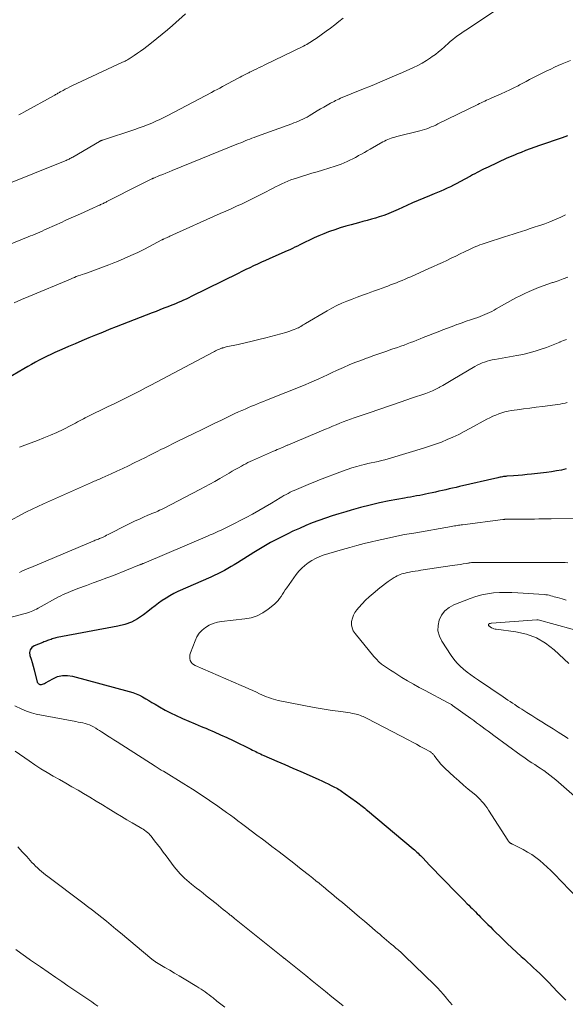
# Model space of a CAD drawing. Units: feet. Extents: x 1970604 to 1975026, y 600000 to 605000.
# Drawn here: x 1972820 to 1972933, y 600653 to 600856 of the extents above; entities that cross this region are included whole.
import ezdxf

# ---------------------------------------------------------------- set-up
doc = ezdxf.new("R2010")
doc.units = ezdxf.units.FT
doc.header["$LTSCALE"] = 100
doc.header["$MEASUREMENT"] = 0
doc.layers.add('CONTOUR INDEX', color=32, linetype='Continuous', lineweight=25)
doc.layers.add('CONTOUR INTERMEDIATE', color=40, linetype='Continuous', lineweight=15)

msp = doc.modelspace()

# ---------------------------------------------------------------- linework, layer by layer
at = {"layer": 'CONTOUR INDEX', "flags": 128}
for points, elevation in [([(1972933.1, 600832.17), (1972932.55, 600831.96), (1972932, 600831.77), (1972927.28, 600830.15), (1972926.33, 600829.81), (1972925.37, 600829.47), (1972924.42, 600829.11), (1972923.47, 600828.74), (1972922.65, 600828.42), (1972922.12, 600828.2), (1972921.59, 600827.98), (1972921.07, 600827.75), (1972920.55, 600827.52), (1972916.68, 600825.72), (1972916.21, 600825.5), (1972915.75, 600825.28), (1972915.29, 600825.05), (1972914.83, 600824.81), (1972914.38, 600824.57), (1972913.93, 600824.33), (1972913.47, 600824.09), (1972913.02, 600823.84), (1972910.84, 600822.65), (1972910.19, 600822.3), (1972909.54, 600821.97), (1972908.89, 600821.65), (1972908.22, 600821.34), (1972907.55, 600821.04), (1972906.88, 600820.75), (1972906.21, 600820.47), (1972905.53, 600820.19), (1972904.55, 600819.78), (1972903.38, 600819.3), (1972902.21, 600818.81), (1972901.05, 600818.3), (1972899.9, 600817.78), (1972898.06, 600816.95), (1972897.58, 600816.73), (1972897.1, 600816.52), (1972896.62, 600816.31), (1972896.13, 600816.11), (1972895.64, 600815.91), (1972895.15, 600815.73), (1972894.65, 600815.56), (1972894.15, 600815.4), (1972893.41, 600815.18), (1972892.54, 600814.92), (1972891.66, 600814.67), (1972890.78, 600814.43), (1972889.9, 600814.19), (1972888.39, 600813.79), (1972887.25, 600813.47), (1972886.12, 600813.13), (1972885, 600812.77), (1972883.89, 600812.38), (1972883.71, 600812.31), (1972882.69, 600811.92), (1972881.69, 600811.51), (1972880.71, 600811.07), (1972879.73, 600810.6), (1972878.83, 600810.16), (1972878.31, 600809.9), (1972877.79, 600809.64), (1972877.27, 600809.38), (1972876.75, 600809.13), (1972876.22, 600808.88), (1972875.7, 600808.63), (1972875.17, 600808.39), (1972874.64, 600808.16), (1972871.44, 600806.76), (1972870.63, 600806.4), (1972869.82, 600806.04), (1972869.01, 600805.67), (1972868.2, 600805.29), (1972867.4, 600804.91), (1972866.6, 600804.52), (1972865.8, 600804.13), (1972865, 600803.74), (1972855.33, 600798.96), (1972854.79, 600798.7), (1972854.25, 600798.44), (1972853.71, 600798.19), (1972853.16, 600797.94), (1972852.6, 600797.71), (1972852.05, 600797.47), (1972851.49, 600797.25), (1972850.94, 600797.02), (1972850.45, 600796.83), (1972849.65, 600796.52), (1972848.84, 600796.21), (1972848.04, 600795.89), (1972847.24, 600795.58), (1972839.77, 600792.67), (1972838.35, 600792.11), (1972836.94, 600791.54), (1972835.53, 600790.97), (1972834.13, 600790.38), (1972832.73, 600789.79), (1972831.33, 600789.19), (1972829.94, 600788.59), (1972828.54, 600787.98), (1972827.14, 600787.36), (1972826.32, 600786.98), (1972825.51, 600786.6), (1972824.7, 600786.19), (1972823.9, 600785.78), (1972823.1, 600785.35), (1972822.31, 600784.92), (1972821.53, 600784.47), (1972820.74, 600784.02), (1972814.8, 600780.56)], 940), ([(1972932.83, 600763.32), (1972931.81, 600763.09), (1972930.78, 600762.89), (1972929.75, 600762.73), (1972928.71, 600762.59), (1972925.66, 600762.25), (1972924.73, 600762.15), (1972923.8, 600762.06), (1972922.88, 600761.97), (1972921.95, 600761.9), (1972920.57, 600761.79), (1972920.33, 600761.77), (1972920.09, 600761.75), (1972919.85, 600761.72), (1972919.62, 600761.68), (1972919.38, 600761.64), (1972919.15, 600761.6), (1972918.91, 600761.55), (1972918.68, 600761.49), (1972910.76, 600759.65), (1972910.05, 600759.49), (1972909.34, 600759.32), (1972908.63, 600759.17), (1972907.92, 600759.01), (1972907.21, 600758.86), (1972906.5, 600758.7), (1972905.79, 600758.54), (1972905.08, 600758.39), (1972904.38, 600758.23), (1972903.76, 600758.1), (1972903.15, 600757.97), (1972902.53, 600757.85), (1972901.9, 600757.73), (1972901.28, 600757.62), (1972900.66, 600757.51), (1972900.04, 600757.4), (1972899.42, 600757.28), (1972896.22, 600756.69), (1972894.23, 600756.29), (1972892.26, 600755.84), (1972890.29, 600755.34), (1972888.34, 600754.79), (1972887.25, 600754.46), (1972885.85, 600754.04), (1972884.46, 600753.6), (1972883.08, 600753.13), (1972881.71, 600752.66), (1972880.34, 600752.15), (1972878.99, 600751.61), (1972877.66, 600751.03), (1972876.33, 600750.42), (1972875.31, 600749.93), (1972873.5, 600749.02), (1972871.72, 600748.08), (1972869.96, 600747.07), (1972868.23, 600746.03), (1972864.88, 600743.93), (1972864.21, 600743.52), (1972863.54, 600743.12), (1972862.86, 600742.73), (1972862.17, 600742.35), (1972861.48, 600741.99), (1972860.78, 600741.63), (1972860.07, 600741.3), (1972859.36, 600740.97), (1972852.54, 600737.95), (1972851.7, 600737.55), (1972850.88, 600737.11), (1972850.1, 600736.63), (1972849.33, 600736.11), (1972848.57, 600735.56), (1972847.83, 600735), (1972847.09, 600734.44), (1972846.35, 600733.87), (1972845.45, 600733.17), (1972844.23, 600732.35), (1972842.94, 600731.66), (1972841.57, 600731.16), (1972840.14, 600730.78), (1972827.62, 600728.45), (1972827.36, 600728.39), (1972827.1, 600728.33), (1972826.84, 600728.26), (1972826.59, 600728.18), (1972826.33, 600728.09), (1972826.09, 600728.01), (1972825.84, 600727.92), (1972825.6, 600727.83), (1972825.36, 600727.74), (1972825.11, 600727.64), (1972824.87, 600727.55), (1972824.63, 600727.45), (1972822.87, 600726.75), (1972822.36, 600726.38), (1972822.01, 600725.93), (1972821.91, 600725.37), (1972821.97, 600724.74), (1972822.22, 600724.01), (1972822.45, 600723.28), (1972822.66, 600722.54), (1972822.85, 600721.8), (1972823.39, 600719.54), (1972823.44, 600719.38), (1972823.5, 600719.24), (1972823.58, 600719.1), (1972823.68, 600718.97), (1972823.79, 600718.87), (1972823.91, 600718.79), (1972824.05, 600718.77), (1972824.2, 600718.76), (1972824.33, 600718.78), (1972824.55, 600718.83), (1972824.77, 600718.9), (1972824.98, 600718.98), (1972825.18, 600719.08), (1972826.72, 600719.96), (1972827.7, 600720.38), (1972828.71, 600720.63), (1972829.74, 600720.64), (1972830.8, 600720.49), (1972842.51, 600717.34), (1972843.23, 600717.11), (1972843.93, 600716.86), (1972844.6, 600716.54), (1972845.26, 600716.19), (1972845.91, 600715.82), (1972846.56, 600715.44), (1972847.2, 600715.06), (1972847.85, 600714.67), (1972848.77, 600714.12), (1972849.89, 600713.48), (1972851.03, 600712.88), (1972852.19, 600712.32), (1972853.37, 600711.79), (1972853.54, 600711.72), (1972854.82, 600711.18), (1972856.09, 600710.64), (1972857.37, 600710.1), (1972858.65, 600709.56), (1972858.74, 600709.52), (1972860.06, 600708.96), (1972861.38, 600708.38), (1972862.68, 600707.77), (1972863.98, 600707.15), (1972867.64, 600705.36), (1972867.97, 600705.2), (1972868.3, 600705.04), (1972868.63, 600704.88), (1972868.96, 600704.72), (1972869.29, 600704.56), (1972869.63, 600704.41), (1972869.96, 600704.25), (1972870.3, 600704.11), (1972872.98, 600702.94), (1972874.65, 600702.21), (1972876.32, 600701.48), (1972877.99, 600700.74), (1972879.66, 600700), (1972881.69, 600699.1), (1972882.33, 600698.81), (1972882.98, 600698.51), (1972883.62, 600698.2), (1972884.26, 600697.88), (1972884.95, 600697.53), (1972885.24, 600697.38), (1972885.52, 600697.23), (1972885.8, 600697.06), (1972886.07, 600696.89), (1972886.34, 600696.71), (1972886.61, 600696.53), (1972886.88, 600696.35), (1972887.14, 600696.16), (1972889.47, 600694.49), (1972889.76, 600694.28), (1972890.05, 600694.06), (1972890.34, 600693.84), (1972890.63, 600693.62), (1972890.92, 600693.4), (1972891.2, 600693.17), (1972891.48, 600692.94), (1972891.76, 600692.71), (1972901.17, 600684.81), (1972901.43, 600684.59), (1972901.69, 600684.36), (1972901.95, 600684.12), (1972902.2, 600683.89), (1972902.45, 600683.64), (1972902.7, 600683.4), (1972902.94, 600683.15), (1972903.18, 600682.9), (1972904.59, 600681.41), (1972905.53, 600680.42), (1972906.48, 600679.43), (1972907.44, 600678.44), (1972908.39, 600677.46), (1972909.09, 600676.75), (1972909.75, 600676.08), (1972910.41, 600675.42), (1972911.07, 600674.75), (1972911.73, 600674.09), (1972912.37, 600673.45), (1972912.71, 600673.11), (1972913.06, 600672.76), (1972913.4, 600672.42), (1972913.74, 600672.08), (1972914.08, 600671.73), (1972914.42, 600671.38), (1972914.76, 600671.04), (1972915.09, 600670.69), (1972915.5, 600670.28), (1972916.04, 600669.72), (1972916.58, 600669.17), (1972917.13, 600668.63), (1972917.68, 600668.08), (1972919.71, 600666.1), (1972920.64, 600665.2), (1972921.59, 600664.3), (1972922.54, 600663.42), (1972923.5, 600662.55), (1972924.16, 600661.96), (1972924.8, 600661.38), (1972925.44, 600660.8), (1972926.07, 600660.22), (1972926.7, 600659.64), (1972927.33, 600659.04), (1972927.94, 600658.44), (1972928.55, 600657.83), (1972929.15, 600657.21), (1972931.01, 600655.25), (1972931.35, 600654.89), (1972931.69, 600654.54), (1972932.03, 600654.19), (1972932.38, 600653.85), (1972932.71, 600653.52)], 920)]:
    msp.add_lwpolyline(points, dxfattribs=dict(at, elevation=elevation))
at = {"layer": 'CONTOUR INTERMEDIATE', "flags": 128}
for points, elevation in [([(1972918.02, 600857.91), (1972912.06, 600854.01), (1972911.5, 600853.64), (1972910.96, 600853.27), (1972910.41, 600852.88), (1972909.88, 600852.48), (1972909.35, 600852.07), (1972908.84, 600851.65), (1972908.34, 600851.21), (1972907.84, 600850.76), (1972907.63, 600850.57), (1972907.03, 600850.03), (1972906.42, 600849.51), (1972905.78, 600849.01), (1972905.13, 600848.54), (1972904.78, 600848.28), (1972903.92, 600847.72), (1972903.05, 600847.19), (1972902.14, 600846.71), (1972901.22, 600846.27), (1972898.95, 600845.27), (1972896.87, 600844.37), (1972894.79, 600843.47), (1972892.69, 600842.6), (1972890.6, 600841.74), (1972886.16, 600839.93), (1972885.82, 600839.78), (1972885.48, 600839.63), (1972885.15, 600839.47), (1972884.83, 600839.29), (1972884.09, 600838.89), (1972883.4, 600838.51), (1972882.72, 600838.12), (1972882.03, 600837.72), (1972881.36, 600837.32), (1972879.68, 600836.31), (1972879.25, 600836.06), (1972878.81, 600835.82), (1972878.36, 600835.61), (1972877.91, 600835.4), (1972877.45, 600835.21), (1972876.99, 600835.02), (1972876.53, 600834.85), (1972876.07, 600834.67), (1972868.78, 600832.01), (1972868.31, 600831.84), (1972867.85, 600831.67), (1972867.39, 600831.49), (1972866.94, 600831.31), (1972866.48, 600831.12), (1972866.02, 600830.94), (1972865.57, 600830.75), (1972865.11, 600830.57), (1972851.37, 600824.98), (1972850.73, 600824.72), (1972850.08, 600824.46), (1972849.43, 600824.2), (1972848.78, 600823.94), (1972847.58, 600823.45), (1972847.53, 600823.43), (1972847.48, 600823.41), (1972847.43, 600823.39), (1972847.38, 600823.37), (1972847.33, 600823.35), (1972847.28, 600823.33), (1972847.24, 600823.3), (1972847.19, 600823.28), (1972846.46, 600822.92), (1972846.05, 600822.72), (1972845.64, 600822.51), (1972845.23, 600822.31), (1972844.82, 600822.1), (1972837.88, 600818.57), (1972837.7, 600818.48), (1972837.52, 600818.39), (1972837.33, 600818.3), (1972837.15, 600818.21), (1972836.96, 600818.12), (1972836.78, 600818.04), (1972836.59, 600817.95), (1972836.4, 600817.87), (1972836.17, 600817.77), (1972835.86, 600817.63), (1972835.56, 600817.5), (1972835.25, 600817.36), (1972834.95, 600817.22), (1972832.39, 600816.06), (1972831.92, 600815.85), (1972831.45, 600815.64), (1972830.97, 600815.42), (1972830.5, 600815.21), (1972830.03, 600815), (1972829.56, 600814.78), (1972829.09, 600814.57), (1972828.62, 600814.35), (1972825.46, 600812.92), (1972824.98, 600812.71), (1972824.51, 600812.49), (1972824.03, 600812.29), (1972823.56, 600812.08), (1972823.08, 600811.87), (1972822.6, 600811.67), (1972822.12, 600811.47), (1972821.64, 600811.27), (1972813.85, 600808.1)], 948), ([(1972854.13, 600857.37), (1972851.47, 600855.01), (1972850.4, 600854.08), (1972849.32, 600853.17), (1972848.22, 600852.28), (1972847.11, 600851.4), (1972846.14, 600850.65), (1972845.5, 600850.17), (1972844.85, 600849.69), (1972844.19, 600849.23), (1972843.52, 600848.77), (1972842.5, 600848.1), (1972842.34, 600847.99), (1972842.17, 600847.89), (1972842, 600847.8), (1972841.83, 600847.71), (1972841.66, 600847.62), (1972841.48, 600847.54), (1972841.31, 600847.45), (1972841.13, 600847.37), (1972830.66, 600842.49), (1972830.2, 600842.27), (1972829.74, 600842.04), (1972829.28, 600841.81), (1972828.83, 600841.56), (1972828.25, 600841.25), (1972828.09, 600841.16), (1972827.93, 600841.06), (1972827.77, 600840.97), (1972827.61, 600840.88), (1972827.45, 600840.78), (1972827.28, 600840.69), (1972827.12, 600840.59), (1972826.96, 600840.5), (1972820.71, 600837.05), (1972820.2, 600836.76), (1972819.68, 600836.48)], 956), ([(1972886.68, 600856.47), (1972885.84, 600855.77), (1972884.99, 600855.08), (1972884.12, 600854.42), (1972883.23, 600853.78), (1972881.1, 600852.29), (1972880.79, 600852.08), (1972880.47, 600851.87), (1972880.16, 600851.66), (1972879.84, 600851.46), (1972879.51, 600851.27), (1972879.18, 600851.08), (1972878.85, 600850.9), (1972878.51, 600850.73), (1972870.37, 600846.78), (1972869.87, 600846.53), (1972869.37, 600846.29), (1972868.87, 600846.05), (1972868.37, 600845.8), (1972867.7, 600845.47), (1972867.54, 600845.39), (1972867.37, 600845.31), (1972867.21, 600845.22), (1972867.04, 600845.14), (1972866.59, 600844.9), (1972866.19, 600844.7), (1972865.8, 600844.49), (1972865.41, 600844.29), (1972865.02, 600844.08), (1972861.78, 600842.36), (1972861.21, 600842.05), (1972860.64, 600841.75), (1972860.06, 600841.44), (1972859.49, 600841.14), (1972850.5, 600836.39), (1972849.67, 600835.97), (1972848.83, 600835.56), (1972847.99, 600835.17), (1972847.14, 600834.8), (1972846.28, 600834.45), (1972845.41, 600834.11), (1972844.54, 600833.8), (1972843.66, 600833.49), (1972836.95, 600831.27), (1972836.88, 600831.25), (1972836.8, 600831.22), (1972836.72, 600831.19), (1972836.65, 600831.16), (1972836.57, 600831.12), (1972836.5, 600831.09), (1972836.43, 600831.05), (1972836.35, 600831.01), (1972830.81, 600827.77), (1972830.62, 600827.66), (1972830.44, 600827.56), (1972830.25, 600827.46), (1972830.05, 600827.36), (1972829.86, 600827.27), (1972829.66, 600827.18), (1972829.46, 600827.09), (1972829.27, 600827.01), (1972816.61, 600821.89)], 952), ([(1972933.68, 600847.77), (1972931.97, 600847.03), (1972931.18, 600846.69), (1972930.39, 600846.34), (1972929.61, 600845.98), (1972928.83, 600845.62), (1972928.67, 600845.54), (1972927.97, 600845.21), (1972927.28, 600844.86), (1972926.59, 600844.51), (1972925.91, 600844.15), (1972925.23, 600843.78), (1972924.55, 600843.42), (1972923.87, 600843.06), (1972923.18, 600842.7), (1972922.85, 600842.53), (1972921.99, 600842.09), (1972921.13, 600841.67), (1972920.26, 600841.26), (1972919.39, 600840.86), (1972917.42, 600839.99), (1972917.06, 600839.83), (1972916.7, 600839.67), (1972916.34, 600839.51), (1972915.98, 600839.35), (1972915.62, 600839.19), (1972915.26, 600839.02), (1972914.91, 600838.85), (1972914.55, 600838.68), (1972906.31, 600834.62), (1972905.85, 600834.4), (1972905.39, 600834.19), (1972904.93, 600834), (1972904.46, 600833.81), (1972903.98, 600833.63), (1972903.51, 600833.47), (1972903.02, 600833.33), (1972902.54, 600833.2), (1972897.78, 600832.01), (1972897.4, 600831.91), (1972897.03, 600831.8), (1972896.66, 600831.68), (1972896.3, 600831.55), (1972895.94, 600831.41), (1972895.58, 600831.25), (1972895.24, 600831.08), (1972894.89, 600830.9), (1972892.28, 600829.42), (1972891.69, 600829.09), (1972891.09, 600828.75), (1972890.49, 600828.41), (1972889.9, 600828.07), (1972889.84, 600828.03), (1972889.27, 600827.71), (1972888.69, 600827.41), (1972888.11, 600827.12), (1972887.52, 600826.84), (1972886.92, 600826.58), (1972886.31, 600826.34), (1972885.7, 600826.12), (1972885.08, 600825.91), (1972882.44, 600825.09), (1972881.35, 600824.75), (1972880.26, 600824.42), (1972879.18, 600824.08), (1972878.09, 600823.75), (1972877.24, 600823.49), (1972876.58, 600823.27), (1972875.93, 600823.04), (1972875.28, 600822.78), (1972874.64, 600822.51), (1972874.01, 600822.22), (1972873.38, 600821.92), (1972872.76, 600821.61), (1972872.14, 600821.29), (1972870.23, 600820.3), (1972869.14, 600819.74), (1972868.03, 600819.19), (1972866.92, 600818.65), (1972865.81, 600818.13), (1972864.69, 600817.61), (1972863.57, 600817.1), (1972862.45, 600816.59), (1972861.32, 600816.09), (1972850.89, 600811.41), (1972850.67, 600811.31), (1972850.45, 600811.21), (1972850.23, 600811.11), (1972850, 600811.02), (1972849.68, 600810.87), (1972849.62, 600810.84), (1972849.56, 600810.82), (1972849.5, 600810.79), (1972849.44, 600810.76), (1972849.38, 600810.73), (1972849.32, 600810.7), (1972849.26, 600810.67), (1972849.2, 600810.64), (1972845.63, 600808.77), (1972844.25, 600808.07), (1972842.86, 600807.41), (1972841.46, 600806.78), (1972840.04, 600806.19), (1972839.32, 600805.9), (1972838.25, 600805.48), (1972837.17, 600805.06), (1972836.08, 600804.66), (1972834.99, 600804.28), (1972833.63, 600803.81), (1972833.22, 600803.66), (1972832.8, 600803.52), (1972832.39, 600803.37), (1972831.97, 600803.21), (1972831.56, 600803.06), (1972831.15, 600802.9), (1972830.74, 600802.73), (1972830.33, 600802.57), (1972821.72, 600798.96), (1972820.23, 600798.32), (1972818.74, 600797.66)], 944), ([(1972932.65, 600815.81), (1972931.58, 600815.3), (1972931.37, 600815.21), (1972930.39, 600814.78), (1972929.4, 600814.37), (1972928.39, 600814), (1972927.38, 600813.65), (1972927.1, 600813.56), (1972926.22, 600813.27), (1972925.34, 600812.98), (1972924.47, 600812.69), (1972923.59, 600812.4), (1972922.71, 600812.12), (1972921.83, 600811.83), (1972920.95, 600811.55), (1972920.07, 600811.26), (1972916.3, 600810.06), (1972915.86, 600809.92), (1972915.41, 600809.77), (1972914.97, 600809.61), (1972914.53, 600809.45), (1972914.1, 600809.27), (1972913.66, 600809.09), (1972913.24, 600808.9), (1972912.81, 600808.7), (1972911.8, 600808.21), (1972910.88, 600807.77), (1972909.97, 600807.32), (1972909.05, 600806.88), (1972908.14, 600806.43), (1972907.22, 600805.99), (1972906.3, 600805.56), (1972905.38, 600805.14), (1972904.45, 600804.72), (1972900.67, 600803.04), (1972900.09, 600802.79), (1972899.5, 600802.53), (1972898.9, 600802.29), (1972898.31, 600802.05), (1972897.71, 600801.81), (1972897.11, 600801.58), (1972896.52, 600801.34), (1972895.92, 600801.11), (1972895.56, 600800.98), (1972894.78, 600800.68), (1972894, 600800.39), (1972893.22, 600800.11), (1972892.43, 600799.83), (1972891.76, 600799.6), (1972890.68, 600799.22), (1972889.61, 600798.83), (1972888.54, 600798.42), (1972887.48, 600798), (1972886.43, 600797.55), (1972885.4, 600797.07), (1972884.39, 600796.54), (1972883.39, 600795.99), (1972878.95, 600793.37), (1972878.7, 600793.22), (1972878.45, 600793.08), (1972878.21, 600792.93), (1972877.96, 600792.78), (1972877.7, 600792.64), (1972877.45, 600792.51), (1972877.18, 600792.39), (1972876.92, 600792.27), (1972876.59, 600792.14), (1972876.16, 600791.97), (1972875.72, 600791.82), (1972875.27, 600791.68), (1972874.83, 600791.55), (1972870.72, 600790.43), (1972869.3, 600790.06), (1972867.88, 600789.7), (1972866.45, 600789.37), (1972865.01, 600789.05), (1972862.51, 600788.52), (1972862.32, 600788.48), (1972862.14, 600788.43), (1972861.96, 600788.38), (1972861.77, 600788.33), (1972861.69, 600788.31), (1972861.55, 600788.26), (1972861.41, 600788.21), (1972861.28, 600788.15), (1972861.14, 600788.09), (1972860.88, 600787.97), (1972860.62, 600787.85), (1972860.36, 600787.72), (1972860.11, 600787.59), (1972859.85, 600787.46), (1972846.95, 600780.62), (1972845.86, 600780.05), (1972844.76, 600779.48), (1972843.67, 600778.92), (1972842.57, 600778.37), (1972841.47, 600777.82), (1972840.36, 600777.27), (1972839.26, 600776.73), (1972838.16, 600776.19), (1972833.83, 600774.07), (1972833.42, 600773.87), (1972833.01, 600773.66), (1972832.61, 600773.45), (1972832.2, 600773.23), (1972831.8, 600773.02), (1972831.39, 600772.8), (1972830.98, 600772.59), (1972830.57, 600772.38), (1972828.81, 600771.5), (1972827.51, 600770.87), (1972826.2, 600770.27), (1972824.87, 600769.71), (1972823.53, 600769.18), (1972820.4, 600768), (1972819.84, 600767.79)], 936), ([(1972933.17, 600802.96), (1972932.15, 600802.58), (1972931.13, 600802.22), (1972930.1, 600801.87), (1972930, 600801.83), (1972929.03, 600801.5), (1972928.06, 600801.15), (1972927.09, 600800.79), (1972926.13, 600800.42), (1972925.18, 600800.02), (1972924.24, 600799.59), (1972923.32, 600799.13), (1972922.42, 600798.65), (1972918.36, 600796.38), (1972917.9, 600796.13), (1972917.43, 600795.88), (1972916.96, 600795.65), (1972916.48, 600795.42), (1972916, 600795.21), (1972915.51, 600795.01), (1972915.02, 600794.82), (1972914.52, 600794.65), (1972913.84, 600794.42), (1972913, 600794.13), (1972912.16, 600793.84), (1972911.32, 600793.54), (1972910.49, 600793.24), (1972910.22, 600793.14), (1972909.26, 600792.78), (1972908.29, 600792.42), (1972907.33, 600792.05), (1972906.37, 600791.67), (1972903.27, 600790.45), (1972902.61, 600790.19), (1972901.95, 600789.93), (1972901.29, 600789.68), (1972900.63, 600789.42), (1972899.96, 600789.17), (1972899.3, 600788.93), (1972898.63, 600788.69), (1972897.96, 600788.45), (1972896.79, 600788.05), (1972895.54, 600787.61), (1972894.28, 600787.17), (1972893.03, 600786.73), (1972891.78, 600786.29), (1972891.54, 600786.2), (1972890.34, 600785.76), (1972889.14, 600785.3), (1972887.95, 600784.8), (1972886.77, 600784.29), (1972886.29, 600784.07), (1972885.36, 600783.65), (1972884.43, 600783.23), (1972883.5, 600782.8), (1972882.58, 600782.37), (1972881.65, 600781.94), (1972880.72, 600781.52), (1972879.78, 600781.12), (1972878.84, 600780.73), (1972870.9, 600777.51), (1972870.28, 600777.27), (1972869.66, 600777.02), (1972869.04, 600776.77), (1972868.42, 600776.53), (1972867.8, 600776.28), (1972867.18, 600776.02), (1972866.57, 600775.76), (1972865.96, 600775.49), (1972865.76, 600775.41), (1972865.05, 600775.09), (1972864.34, 600774.76), (1972863.64, 600774.43), (1972862.94, 600774.09), (1972861.56, 600773.42), (1972860.18, 600772.75), (1972858.79, 600772.07), (1972857.4, 600771.4), (1972856.02, 600770.72), (1972852.26, 600768.89), (1972851.45, 600768.5), (1972850.65, 600768.1), (1972849.85, 600767.7), (1972849.05, 600767.3), (1972848.25, 600766.89), (1972847.45, 600766.49), (1972846.65, 600766.09), (1972845.84, 600765.69), (1972843.54, 600764.55), (1972842.35, 600763.97), (1972841.16, 600763.4), (1972839.96, 600762.84), (1972838.76, 600762.3), (1972836.89, 600761.47), (1972836.61, 600761.35), (1972836.34, 600761.23), (1972836.06, 600761.11), (1972835.79, 600761), (1972835.51, 600760.88), (1972835.24, 600760.76), (1972834.97, 600760.64), (1972834.69, 600760.52), (1972824.76, 600756.1), (1972823.58, 600755.57), (1972822.42, 600755.01), (1972821.26, 600754.43), (1972820.12, 600753.83), (1972818.09, 600752.74)], 932), ([(1972932.89, 600790.08), (1972932.24, 600789.83), (1972931.59, 600789.57), (1972931.5, 600789.53), (1972930.81, 600789.25), (1972930.11, 600788.97), (1972929.41, 600788.7), (1972928.71, 600788.45), (1972927.65, 600788.07), (1972926.4, 600787.66), (1972925.15, 600787.3), (1972923.87, 600786.99), (1972922.59, 600786.74), (1972918.07, 600785.95), (1972917.53, 600785.84), (1972916.99, 600785.72), (1972916.46, 600785.57), (1972915.93, 600785.41), (1972915.41, 600785.22), (1972914.9, 600785), (1972914.41, 600784.75), (1972913.93, 600784.49), (1972909.41, 600781.77), (1972908.72, 600781.36), (1972908.03, 600780.96), (1972907.34, 600780.57), (1972906.64, 600780.19), (1972906.57, 600780.16), (1972905.89, 600779.81), (1972905.21, 600779.49), (1972904.51, 600779.2), (1972903.79, 600778.94), (1972900.86, 600777.92), (1972898.68, 600777.16), (1972896.5, 600776.4), (1972894.31, 600775.66), (1972892.12, 600774.91), (1972888.97, 600773.85), (1972888.22, 600773.59), (1972887.48, 600773.32), (1972886.73, 600773.04), (1972885.99, 600772.75), (1972885.26, 600772.45), (1972884.52, 600772.15), (1972883.79, 600771.84), (1972883.06, 600771.53), (1972875.43, 600768.32), (1972875.29, 600768.26), (1972875.15, 600768.2), (1972875.01, 600768.14), (1972874.87, 600768.08), (1972874.72, 600768.02), (1972874.58, 600767.96), (1972874.44, 600767.9), (1972874.3, 600767.84), (1972873.83, 600767.64), (1972873.46, 600767.48), (1972873.08, 600767.32), (1972872.71, 600767.15), (1972872.34, 600766.99), (1972867.96, 600765.04), (1972867.49, 600764.82), (1972867.04, 600764.61), (1972866.58, 600764.38), (1972866.13, 600764.14), (1972865.71, 600763.92), (1972865.06, 600763.56), (1972864.41, 600763.2), (1972863.76, 600762.84), (1972863.12, 600762.46), (1972861.19, 600761.33), (1972860.18, 600760.75), (1972859.16, 600760.17), (1972858.14, 600759.62), (1972857.11, 600759.07), (1972849.56, 600755.15), (1972849.17, 600754.95), (1972848.77, 600754.77), (1972848.38, 600754.59), (1972847.98, 600754.41), (1972847.57, 600754.25), (1972847.17, 600754.08), (1972846.77, 600753.9), (1972846.37, 600753.73), (1972845.45, 600753.34), (1972844.6, 600752.96), (1972843.75, 600752.57), (1972842.91, 600752.16), (1972842.07, 600751.74), (1972838.13, 600749.73), (1972837.83, 600749.59), (1972837.53, 600749.44), (1972837.24, 600749.3), (1972836.94, 600749.17), (1972836.75, 600749.09), (1972836.54, 600749), (1972836.33, 600748.91), (1972836.12, 600748.82), (1972835.91, 600748.74), (1972835.69, 600748.65), (1972835.48, 600748.57), (1972835.27, 600748.48), (1972835.06, 600748.39), (1972822.19, 600742.97), (1972821.72, 600742.77), (1972821.25, 600742.57), (1972820.78, 600742.36), (1972820.31, 600742.15), (1972819.84, 600741.94)], 928), ([(1972933.04, 600777.06), (1972932.59, 600776.94), (1972932.07, 600776.81), (1972931.56, 600776.7), (1972931.04, 600776.61), (1972930.52, 600776.54), (1972927.89, 600776.23), (1972926.59, 600776.07), (1972925.3, 600775.91), (1972924, 600775.73), (1972922.71, 600775.55), (1972921.45, 600775.36), (1972920.79, 600775.24), (1972920.14, 600775.1), (1972919.5, 600774.91), (1972918.86, 600774.71), (1972918.24, 600774.46), (1972917.62, 600774.2), (1972917.02, 600773.91), (1972916.43, 600773.6), (1972912.89, 600771.64), (1972911.75, 600771.03), (1972910.59, 600770.44), (1972909.41, 600769.89), (1972908.22, 600769.37), (1972907.02, 600768.88), (1972905.8, 600768.42), (1972904.57, 600768), (1972903.34, 600767.6), (1972896.69, 600765.59), (1972896.01, 600765.39), (1972895.32, 600765.2), (1972894.63, 600765.03), (1972893.93, 600764.88), (1972893.23, 600764.72), (1972892.53, 600764.57), (1972891.84, 600764.41), (1972891.14, 600764.25), (1972890.52, 600764.1), (1972889.52, 600763.84), (1972888.53, 600763.55), (1972887.55, 600763.23), (1972886.58, 600762.87), (1972881.83, 600761.04), (1972880.88, 600760.67), (1972879.93, 600760.29), (1972878.99, 600759.91), (1972878.05, 600759.51), (1972877.05, 600759.09), (1972876.61, 600758.89), (1972876.18, 600758.7), (1972875.75, 600758.49), (1972875.32, 600758.27), (1972874.9, 600758.05), (1972874.48, 600757.82), (1972874.07, 600757.58), (1972873.66, 600757.33), (1972871.9, 600756.24), (1972870.6, 600755.47), (1972869.3, 600754.71), (1972867.97, 600753.98), (1972866.64, 600753.27), (1972863.18, 600751.48), (1972862.63, 600751.2), (1972862.07, 600750.93), (1972861.52, 600750.67), (1972860.95, 600750.42), (1972860.39, 600750.17), (1972859.82, 600749.93), (1972859.25, 600749.68), (1972858.69, 600749.44), (1972845.56, 600743.84), (1972845.45, 600743.79), (1972845.33, 600743.74), (1972845.22, 600743.69), (1972845.11, 600743.64), (1972844.99, 600743.6), (1972844.88, 600743.55), (1972844.77, 600743.5), (1972844.65, 600743.46), (1972839.23, 600741.32), (1972837.84, 600740.79), (1972836.45, 600740.26), (1972835.05, 600739.74), (1972833.65, 600739.23), (1972831.87, 600738.6), (1972831.36, 600738.41), (1972830.85, 600738.22), (1972830.35, 600738.01), (1972829.85, 600737.8), (1972829.36, 600737.58), (1972828.87, 600737.35), (1972828.38, 600737.1), (1972827.9, 600736.85), (1972823.68, 600734.54), (1972823.32, 600734.36), (1972822.96, 600734.18), (1972822.59, 600734.01), (1972822.22, 600733.85), (1972821.85, 600733.71), (1972821.47, 600733.57), (1972821.08, 600733.45), (1972820.69, 600733.35), (1972817.87, 600732.63)], 924), ([(1972936.38, 600753.07), (1972929.73, 600752.99), (1972928.86, 600752.98), (1972927.99, 600752.97), (1972927.12, 600752.97), (1972926.24, 600752.96), (1972925.37, 600752.95), (1972924.5, 600752.94), (1972923.63, 600752.93), (1972922.75, 600752.92), (1972920.59, 600752.9), (1972920.5, 600752.9), (1972920.4, 600752.9), (1972920.3, 600752.9), (1972920.2, 600752.9), (1972920.11, 600752.9), (1972920.06, 600752.89), (1972920.01, 600752.89), (1972919.96, 600752.89), (1972919.91, 600752.89), (1972919.85, 600752.88), (1972919.8, 600752.88), (1972919.75, 600752.87), (1972919.7, 600752.87), (1972911.4, 600751.78), (1972911.11, 600751.74), (1972910.83, 600751.7), (1972910.55, 600751.66), (1972910.26, 600751.61), (1972909.98, 600751.57), (1972909.7, 600751.52), (1972909.41, 600751.48), (1972909.13, 600751.43), (1972901.29, 600750.07), (1972900.34, 600749.9), (1972899.4, 600749.73), (1972898.45, 600749.55), (1972897.51, 600749.36), (1972896.57, 600749.16), (1972895.64, 600748.96), (1972894.7, 600748.74), (1972893.76, 600748.53), (1972892.59, 600748.25), (1972891.08, 600747.88), (1972889.57, 600747.49), (1972888.06, 600747.07), (1972886.56, 600746.64), (1972882.61, 600745.46), (1972881.78, 600745.17), (1972880.98, 600744.83), (1972880.22, 600744.4), (1972879.48, 600743.93), (1972878.79, 600743.38), (1972878.15, 600742.8), (1972877.56, 600742.15), (1972877.01, 600741.46), (1972875.06, 600738.74), (1972874.75, 600738.3), (1972874.45, 600737.85), (1972874.16, 600737.4), (1972873.88, 600736.95), (1972873.58, 600736.51), (1972873.25, 600736.09), (1972872.88, 600735.71), (1972872.49, 600735.36), (1972871.21, 600734.32), (1972870.1, 600733.58), (1972868.94, 600732.97), (1972867.69, 600732.57), (1972866.39, 600732.31), (1972861.6, 600731.79), (1972860.71, 600731.62), (1972859.85, 600731.38), (1972859.04, 600731.01), (1972858.25, 600730.56), (1972857.56, 600729.99), (1972856.96, 600729.35), (1972856.48, 600728.61), (1972856.09, 600727.8), (1972855.14, 600725.28), (1972855.04, 600724.9), (1972855, 600724.52), (1972855.03, 600724.13), (1972855.11, 600723.75), (1972855.28, 600723.4), (1972855.5, 600723.1), (1972855.78, 600722.86), (1972856.11, 600722.66), (1972865.66, 600718.55), (1972866.45, 600718.21), (1972867.23, 600717.86), (1972868.01, 600717.5), (1972868.79, 600717.14), (1972869.41, 600716.86), (1972869.88, 600716.64), (1972870.36, 600716.43), (1972870.84, 600716.24), (1972871.32, 600716.05), (1972871.81, 600715.88), (1972872.3, 600715.72), (1972872.8, 600715.6), (1972873.31, 600715.48), (1972880.73, 600714.01), (1972881.96, 600713.78), (1972883.19, 600713.57), (1972884.42, 600713.38), (1972885.66, 600713.21), (1972887.21, 600713.01), (1972887.68, 600712.95), (1972888.14, 600712.87), (1972888.61, 600712.78), (1972889.07, 600712.69), (1972889.39, 600712.62), (1972889.69, 600712.54), (1972889.98, 600712.46), (1972890.27, 600712.35), (1972890.55, 600712.23), (1972890.83, 600712.11), (1972891.11, 600711.98), (1972891.38, 600711.84), (1972891.65, 600711.7), (1972900.29, 600707.22), (1972901.07, 600706.81), (1972901.86, 600706.39), (1972902.64, 600705.97), (1972903.42, 600705.55), (1972904.75, 600704.82), (1972904.86, 600704.75), (1972904.97, 600704.68), (1972905.07, 600704.59), (1972905.16, 600704.51), (1972905.26, 600704.41), (1972905.34, 600704.31), (1972905.43, 600704.21), (1972905.51, 600704.11), (1972906.08, 600703.31), (1972906.46, 600702.82), (1972906.86, 600702.34), (1972907.28, 600701.89), (1972907.73, 600701.45), (1972908.7, 600700.55), (1972909.65, 600699.68), (1972910.61, 600698.82), (1972911.59, 600697.98), (1972912.57, 600697.15), (1972913.78, 600696.15), (1972914.21, 600695.78), (1972914.62, 600695.4), (1972915.02, 600694.99), (1972915.4, 600694.58), (1972915.77, 600694.14), (1972916.12, 600693.7), (1972916.45, 600693.24), (1972916.77, 600692.77), (1972920.73, 600686.58), (1972920.81, 600686.47), (1972920.88, 600686.37), (1972920.97, 600686.27), (1972921.05, 600686.17), (1972921.11, 600686.12), (1972921.17, 600686.06), (1972921.24, 600686), (1972921.32, 600685.95), (1972921.4, 600685.9), (1972921.48, 600685.86), (1972921.56, 600685.82), (1972921.64, 600685.77), (1972921.72, 600685.73), (1972923.95, 600684.62), (1972924.84, 600684.13), (1972925.71, 600683.6), (1972926.54, 600683.01), (1972927.34, 600682.38), (1972928.11, 600681.71), (1972928.87, 600681.02), (1972929.61, 600680.31), (1972930.33, 600679.59), (1972936.69, 600672.98)], 916), ([(1972933.16, 600743.93), (1972932.57, 600743.94), (1972931.99, 600743.94), (1972930.23, 600743.95), (1972930.07, 600743.95), (1972929.92, 600743.95), (1972929.76, 600743.96), (1972929.61, 600743.96), (1972929.45, 600743.96), (1972929.3, 600743.96), (1972929.14, 600743.96), (1972928.99, 600743.96), (1972915.96, 600743.96), (1972915.54, 600743.96), (1972915.11, 600743.97), (1972914.69, 600743.97), (1972914.26, 600743.98), (1972913.45, 600743.99), (1972913.43, 600743.99), (1972913.42, 600743.99), (1972913.4, 600743.99), (1972913.38, 600743.99), (1972913.32, 600743.99), (1972913.31, 600743.98), (1972913.29, 600743.98), (1972913.28, 600743.98), (1972913.26, 600743.98), (1972912.95, 600743.92), (1972912.78, 600743.88), (1972912.62, 600743.85), (1972912.45, 600743.82), (1972912.28, 600743.8), (1972911.49, 600743.67), (1972910.93, 600743.59), (1972910.36, 600743.5), (1972909.8, 600743.42), (1972909.24, 600743.33), (1972902.79, 600742.37), (1972902.19, 600742.28), (1972901.59, 600742.18), (1972900.99, 600742.08), (1972900.39, 600741.97), (1972899.91, 600741.88), (1972899.56, 600741.8), (1972899.21, 600741.72), (1972898.86, 600741.61), (1972898.52, 600741.5), (1972898.19, 600741.36), (1972897.86, 600741.21), (1972897.54, 600741.04), (1972897.24, 600740.85), (1972896.63, 600740.44), (1972896.03, 600740.03), (1972895.44, 600739.6), (1972894.86, 600739.16), (1972894.29, 600738.71), (1972892.88, 600737.54), (1972892.11, 600736.87), (1972891.36, 600736.18), (1972890.66, 600735.45), (1972889.97, 600734.7), (1972889.55, 600734.22), (1972889.15, 600733.66), (1972888.83, 600733.08), (1972888.61, 600732.44), (1972888.46, 600731.78), (1972888.45, 600731.11), (1972888.55, 600730.47), (1972888.8, 600729.88), (1972889.16, 600729.31), (1972893.07, 600724.52), (1972893.57, 600723.96), (1972894.09, 600723.44), (1972894.67, 600722.96), (1972895.27, 600722.52), (1972895.89, 600722.1), (1972896.52, 600721.69), (1972897.16, 600721.29), (1972897.79, 600720.89), (1972898.85, 600720.23), (1972900.03, 600719.51), (1972901.22, 600718.82), (1972902.42, 600718.15), (1972903.63, 600717.49), (1972908.28, 600715.06), (1972908.41, 600714.99), (1972908.55, 600714.92), (1972908.68, 600714.84), (1972908.81, 600714.77), (1972908.94, 600714.69), (1972909.07, 600714.61), (1972909.19, 600714.52), (1972909.32, 600714.44), (1972913.09, 600711.71), (1972913.69, 600711.28), (1972914.28, 600710.85), (1972914.88, 600710.41), (1972915.47, 600709.98), (1972916.06, 600709.54), (1972916.65, 600709.1), (1972917.25, 600708.67), (1972917.84, 600708.23), (1972923.47, 600704.11), (1972924.03, 600703.71), (1972924.59, 600703.32), (1972925.16, 600702.94), (1972925.74, 600702.57), (1972926.31, 600702.2), (1972926.89, 600701.83), (1972927.45, 600701.45), (1972928.02, 600701.06), (1972928.18, 600700.95), (1972928.82, 600700.49), (1972929.44, 600700.02), (1972930.05, 600699.53), (1972930.65, 600699.02), (1972938.94, 600691.83)], 912), ([(1972932.77, 600736.22), (1972931.95, 600736.43), (1972931, 600736.71), (1972930.66, 600736.81), (1972930.32, 600736.91), (1972929.98, 600737), (1972929.64, 600737.1), (1972929.3, 600737.19), (1972928.95, 600737.26), (1972928.61, 600737.31), (1972928.25, 600737.35), (1972922.79, 600737.72), (1972921.54, 600737.78), (1972920.29, 600737.79), (1972919.05, 600737.75), (1972917.8, 600737.67), (1972916.57, 600737.5), (1972915.35, 600737.27), (1972914.15, 600736.94), (1972912.97, 600736.54), (1972909.61, 600735.25), (1972908.6, 600734.69), (1972907.72, 600734), (1972907.06, 600733.1), (1972906.54, 600732.07), (1972906.32, 600730.94), (1972906.3, 600729.83), (1972906.59, 600728.77), (1972907.08, 600727.73), (1972909.06, 600724.73), (1972909.62, 600723.96), (1972910.22, 600723.23), (1972910.88, 600722.55), (1972911.59, 600721.91), (1972912.33, 600721.31), (1972913.09, 600720.73), (1972913.86, 600720.17), (1972914.65, 600719.62), (1972919.76, 600716.19), (1972920.24, 600715.86), (1972920.72, 600715.54), (1972921.2, 600715.22), (1972921.68, 600714.91), (1972922.16, 600714.59), (1972922.64, 600714.27), (1972923.13, 600713.96), (1972923.61, 600713.65), (1972924.68, 600712.97), (1972925.7, 600712.32), (1972926.72, 600711.68), (1972927.75, 600711.04), (1972928.77, 600710.41), (1972929.1, 600710.21), (1972930.15, 600709.56), (1972931.18, 600708.9), (1972932.22, 600708.24), (1972933.24, 600707.56)], 908), ([(1972941.08, 600728.29), (1972927.05, 600732.09), (1972927.02, 600732.1), (1972926.92, 600732.1), (1972926.87, 600732.1), (1972926.81, 600732.1), (1972926.76, 600732.1), (1972926.71, 600732.1), (1972917.37, 600731.42), (1972917.27, 600731.41), (1972917.17, 600731.39), (1972917.07, 600731.37), (1972916.97, 600731.34), (1972916.89, 600731.32), (1972916.84, 600731.29), (1972916.8, 600731.26), (1972916.76, 600731.22), (1972916.74, 600731.17), (1972916.73, 600731.12), (1972916.73, 600731.07), (1972916.74, 600731.02), (1972916.77, 600730.97), (1972916.81, 600730.91), (1972916.87, 600730.84), (1972916.94, 600730.78), (1972917.01, 600730.72), (1972917.09, 600730.67), (1972917.38, 600730.5), (1972917.61, 600730.38), (1972917.85, 600730.28), (1972918.1, 600730.21), (1972918.35, 600730.16), (1972922.4, 600729.64), (1972924.59, 600729.14), (1972926.66, 600728.4), (1972928.56, 600727.28), (1972930.34, 600725.91), (1972933.36, 600723.09)], 904), ([(1972818.87, 600714.33), (1972820.28, 600713.68), (1972821.26, 600713.26), (1972822.27, 600712.9), (1972823.29, 600712.62), (1972824.34, 600712.39), (1972831.49, 600711.09), (1972831.97, 600711), (1972832.44, 600710.9), (1972832.91, 600710.8), (1972833.37, 600710.69), (1972833.83, 600710.55), (1972834.28, 600710.39), (1972834.72, 600710.2), (1972835.14, 600709.98), (1972835.56, 600709.73), (1972835.97, 600709.48), (1972836.38, 600709.22), (1972836.78, 600708.96), (1972837.32, 600708.61), (1972837.99, 600708.17), (1972838.66, 600707.74), (1972839.34, 600707.3), (1972840.01, 600706.87), (1972847.83, 600701.86), (1972848.04, 600701.72), (1972848.26, 600701.59), (1972848.47, 600701.46), (1972848.69, 600701.33), (1972848.91, 600701.2), (1972849.12, 600701.07), (1972849.34, 600700.94), (1972849.55, 600700.81), (1972853.81, 600698.21), (1972855.58, 600697.1), (1972857.33, 600695.97), (1972859.06, 600694.8), (1972860.78, 600693.61), (1972862.63, 600692.29), (1972863.4, 600691.73), (1972864.17, 600691.17), (1972864.94, 600690.6), (1972865.7, 600690.03), (1972866.53, 600689.41), (1972867.7, 600688.53), (1972868.88, 600687.64), (1972870.05, 600686.75), (1972871.23, 600685.87), (1972871.97, 600685.3), (1972873.5, 600684.14), (1972875.03, 600682.97), (1972876.55, 600681.79), (1972878.06, 600680.6), (1972879.74, 600679.27), (1972880.41, 600678.74), (1972881.07, 600678.2), (1972881.73, 600677.67), (1972882.39, 600677.13), (1972882.56, 600676.99), (1972883.13, 600676.52), (1972883.7, 600676.04), (1972884.28, 600675.57), (1972884.85, 600675.09), (1972885.42, 600674.62), (1972885.99, 600674.14), (1972886.56, 600673.67), (1972887.13, 600673.19), (1972888.05, 600672.42), (1972889.07, 600671.56), (1972890.09, 600670.69), (1972891.11, 600669.82), (1972892.13, 600668.95), (1972893.32, 600667.93), (1972893.79, 600667.52), (1972894.26, 600667.12), (1972894.73, 600666.72), (1972895.2, 600666.31), (1972895.67, 600665.91), (1972896.14, 600665.51), (1972896.62, 600665.11), (1972897.09, 600664.71), (1972897.61, 600664.27), (1972897.84, 600664.08), (1972898.07, 600663.88), (1972898.3, 600663.69), (1972898.53, 600663.49), (1972898.76, 600663.29), (1972898.98, 600663.09), (1972899.2, 600662.88), (1972899.42, 600662.68), (1972905.56, 600656.69), (1972906.21, 600656.03), (1972906.85, 600655.35), (1972907.47, 600654.66), (1972908.06, 600653.94), (1972908.31, 600653.64), (1972908.78, 600653.08), (1972909.26, 600652.52)], 924), ([(1972818.9, 600704.99), (1972821.78, 600702.99), (1972823.01, 600702.16), (1972824.25, 600701.35), (1972825.52, 600700.58), (1972826.8, 600699.83), (1972828.09, 600699.1), (1972829.38, 600698.36), (1972830.66, 600697.62), (1972831.95, 600696.88), (1972833.07, 600696.22), (1972834.38, 600695.45), (1972835.69, 600694.67), (1972836.99, 600693.87), (1972838.28, 600693.07), (1972838.64, 600692.84), (1972839.75, 600692.15), (1972840.87, 600691.47), (1972842, 600690.8), (1972843.13, 600690.15), (1972844.77, 600689.21), (1972845.08, 600689.02), (1972845.39, 600688.83), (1972845.68, 600688.62), (1972845.97, 600688.4), (1972846.25, 600688.17), (1972846.52, 600687.93), (1972846.76, 600687.66), (1972847, 600687.39), (1972847.75, 600686.43), (1972848.34, 600685.67), (1972848.93, 600684.9), (1972849.52, 600684.13), (1972850.1, 600683.35), (1972851.79, 600681.08), (1972852.18, 600680.58), (1972852.59, 600680.1), (1972853.01, 600679.63), (1972853.46, 600679.18), (1972853.92, 600678.75), (1972854.39, 600678.32), (1972854.87, 600677.91), (1972855.36, 600677.51), (1972855.72, 600677.22), (1972856.4, 600676.68), (1972857.07, 600676.14), (1972857.75, 600675.6), (1972858.43, 600675.06), (1972860.43, 600673.46), (1972860.92, 600673.06), (1972861.41, 600672.67), (1972861.91, 600672.28), (1972862.4, 600671.89), (1972863.1, 600671.33), (1972863.25, 600671.22), (1972863.39, 600671.1), (1972863.54, 600670.99), (1972863.69, 600670.87), (1972863.83, 600670.76), (1972863.98, 600670.64), (1972864.12, 600670.53), (1972864.26, 600670.41), (1972874.26, 600662.39), (1972874.33, 600662.34), (1972874.41, 600662.28), (1972874.48, 600662.22), (1972874.55, 600662.16), (1972874.62, 600662.1), (1972874.7, 600662.05), (1972874.77, 600661.99), (1972874.84, 600661.93), (1972878.98, 600658.6), (1972880.34, 600657.5), (1972881.69, 600656.41), (1972883.04, 600655.31), (1972884.39, 600654.21), (1972886.28, 600652.67), (1972886.68, 600652.34)], 928), ([(1972819.5, 600685.2), (1972820.4, 600684.19), (1972821.3, 600683.18), (1972822.38, 600681.99), (1972822.76, 600681.59), (1972823.14, 600681.21), (1972823.54, 600680.83), (1972823.95, 600680.47), (1972824.36, 600680.11), (1972824.79, 600679.76), (1972825.21, 600679.43), (1972825.65, 600679.09), (1972832.91, 600673.65), (1972833.9, 600672.89), (1972834.88, 600672.13), (1972835.86, 600671.36), (1972836.83, 600670.58), (1972837.8, 600669.8), (1972838.76, 600669.01), (1972839.72, 600668.21), (1972840.68, 600667.41), (1972847.14, 600662), (1972847.25, 600661.91), (1972847.37, 600661.81), (1972847.5, 600661.72), (1972847.62, 600661.64), (1972847.75, 600661.55), (1972847.87, 600661.47), (1972848, 600661.39), (1972848.13, 600661.31), (1972849.86, 600660.28), (1972850.86, 600659.69), (1972851.85, 600659.1), (1972852.85, 600658.5), (1972853.84, 600657.9), (1972856.46, 600656.32), (1972856.9, 600656.05), (1972857.34, 600655.78), (1972857.76, 600655.49), (1972858.19, 600655.2), (1972858.61, 600654.91), (1972859.02, 600654.6), (1972859.43, 600654.29), (1972859.84, 600653.98), (1972860.63, 600653.33), (1972861.43, 600652.69), (1972862.23, 600652.04)], 932), ([(1972819.04, 600663.95), (1972820.06, 600663.22), (1972821.08, 600662.51), (1972822.11, 600661.79), (1972823.14, 600661.08), (1972824.16, 600660.37), (1972827.31, 600658.2), (1972828.55, 600657.35), (1972829.79, 600656.5), (1972831.03, 600655.66), (1972832.27, 600654.82), (1972833.5, 600653.98), (1972834.13, 600653.56), (1972834.75, 600653.13), (1972835.37, 600652.71), (1972835.99, 600652.28)], 936)]:
    msp.add_lwpolyline(points, dxfattribs=dict(at, elevation=elevation))

doc.saveas('drawing.dxf')
